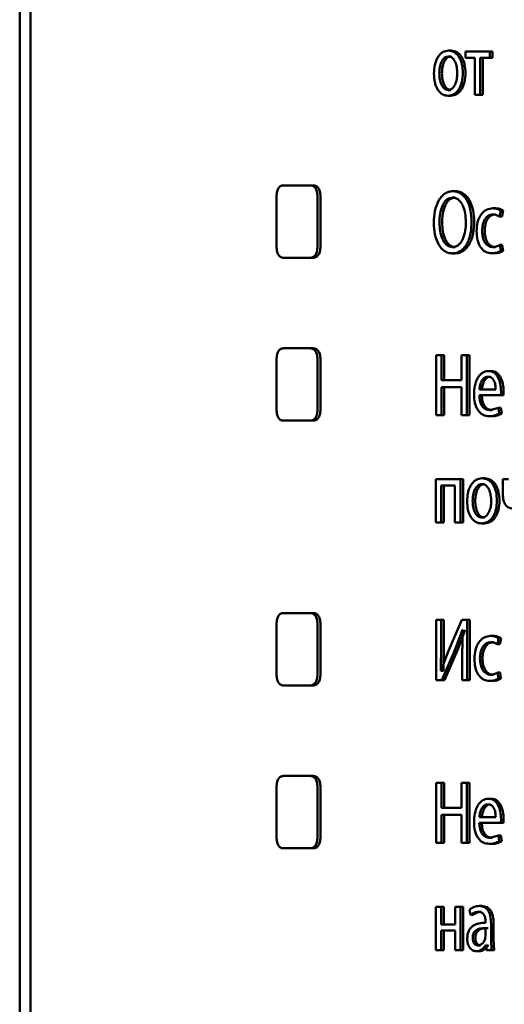
# Paper-space layout 'Лист1' of a CAD drawing. Units: millimetres. Extents: x -7300 to 7492, y -7767 to 3650.
# Drawn here: x -5757 to -5744, y 2212 to 2239 of the extents above; entities that cross this region are included whole.
import ezdxf

# ---------------------------------------------------------------- set-up
doc = ezdxf.new("R2010")
doc.units = ezdxf.units.MM

psp = doc.layouts.new('Лист1')

# ---------------------------------------------------------------- linework, layer by layer
at = {"color": 7, "linetype": 'Continuous', "lineweight": 50}
for p, q in [((-5757.223, 3418.919), (-5757.223, 1608.919)), ((-5756.923, 2186.791), (-5756.923, 2354.614)), ((-5745.307, 2238.147), (-5745.38, 2238.147)), ((-5744.914, 2238.12), (-5744.914, 2237.947)), ((-5744.238, 2238.12), (-5744.914, 2238.12)), ((-5744.238, 2237.947), (-5744.238, 2238.12)), ((-5744.168, 2238.12), (-5744.238, 2238.12)), ((-5744.168, 2237.947), (-5744.168, 2238.12)), ((-5745.311, 2237.984), (-5745.384, 2237.984)), ((-5744.653, 2237.947), (-5744.914, 2237.947)), ((-5744.653, 2237.947), (-5744.653, 2236.925)), ((-5744.502, 2236.925), (-5744.502, 2237.947)), ((-5744.238, 2237.947), (-5744.502, 2237.947)), ((-5744.431, 2236.925), (-5744.431, 2237.947)), ((-5744.168, 2237.947), (-5744.238, 2237.947)), ((-5745.314, 2237.06), (-5745.387, 2237.06)), ((-5745.321, 2236.898), (-5745.394, 2236.898)), ((-5744.502, 2236.925), (-5744.653, 2236.925)), ((-5744.431, 2236.925), (-5744.502, 2236.925)), ((-5749.202, 2234.425), (-5749.936, 2234.425)), ((-5749.12, 2234.425), (-5749.202, 2234.425)), ((-5745.187, 2234.264), (-5745.26, 2234.264)), ((-5750.131, 2234.072), (-5750.131, 2232.778)), ((-5748.996, 2232.778), (-5748.996, 2234.072)), ((-5748.915, 2232.778), (-5748.915, 2234.072)), ((-5745.194, 2234.089), (-5745.267, 2234.089)), ((-5744.082, 2233.792), (-5744.152, 2233.792)), ((-5743.972, 2233.563), (-5743.937, 2233.731)), ((-5743.867, 2233.731), (-5743.937, 2233.731)), ((-5743.902, 2233.563), (-5743.867, 2233.731)), ((-5744.082, 2233.62), (-5744.152, 2233.62)), ((-5743.902, 2233.563), (-5743.972, 2233.563)), ((-5745.196, 2232.721), (-5745.269, 2232.721)), ((-5744.087, 2232.721), (-5744.158, 2232.721)), ((-5743.94, 2232.617), (-5743.967, 2232.78)), ((-5743.897, 2232.78), (-5743.967, 2232.78)), ((-5743.871, 2232.617), (-5743.94, 2232.617)), ((-5743.871, 2232.617), (-5743.897, 2232.78)), ((-5749.202, 2232.425), (-5749.936, 2232.425)), ((-5749.12, 2232.425), (-5749.202, 2232.425)), ((-5745.204, 2232.546), (-5745.277, 2232.546)), ((-5744.115, 2232.548), (-5744.186, 2232.548)), ((-5749.202, 2229.925), (-5749.936, 2229.925)), ((-5749.12, 2229.925), (-5749.202, 2229.925)), ((-5745.72, 2229.737), (-5745.72, 2228.073)), ((-5745.574, 2229.737), (-5745.72, 2229.737)), ((-5745.574, 2229.04), (-5745.574, 2229.737)), ((-5745.501, 2229.737), (-5745.574, 2229.737)), ((-5745.501, 2229.04), (-5745.501, 2229.737)), ((-5745.022, 2229.737), (-5745.022, 2229.04)), ((-5744.871, 2229.737), (-5745.022, 2229.737)), ((-5744.871, 2228.073), (-5744.871, 2229.737)), ((-5744.799, 2229.737), (-5744.871, 2229.737)), ((-5744.799, 2228.073), (-5744.799, 2229.737)), ((-5750.131, 2229.572), (-5750.131, 2228.278)), ((-5748.996, 2228.278), (-5748.996, 2229.572)), ((-5748.915, 2228.278), (-5748.915, 2229.572)), ((-5745.022, 2229.04), (-5745.574, 2229.04)), ((-5744.222, 2229.14), (-5744.293, 2229.14)), ((-5744.21, 2229.295), (-5744.28, 2229.295)), ((-5745.022, 2228.853), (-5745.574, 2228.853)), ((-5745.574, 2228.073), (-5745.574, 2228.853)), ((-5745.501, 2228.073), (-5745.501, 2228.853)), ((-5745.022, 2228.853), (-5745.022, 2228.073)), ((-5744.078, 2228.786), (-5744.528, 2228.786)), ((-5743.933, 2228.631), (-5744.53, 2228.631)), ((-5743.933, 2228.631), (-5743.928, 2228.732)), ((-5743.863, 2228.631), (-5743.933, 2228.631)), ((-5743.863, 2228.631), (-5743.858, 2228.732)), ((-5744.004, 2228.277), (-5744.24, 2228.216)), ((-5743.978, 2228.122), (-5744.004, 2228.277)), ((-5743.934, 2228.277), (-5744.004, 2228.277)), ((-5743.908, 2228.122), (-5743.934, 2228.277)), ((-5745.574, 2228.073), (-5745.72, 2228.073)), ((-5745.501, 2228.073), (-5745.574, 2228.073)), ((-5744.871, 2228.073), (-5745.022, 2228.073)), ((-5744.799, 2228.073), (-5744.871, 2228.073)), ((-5744.19, 2228.048), (-5744.261, 2228.048)), ((-5744.169, 2228.216), (-5744.24, 2228.216)), ((-5743.908, 2228.122), (-5743.978, 2228.122)), ((-5749.202, 2227.925), (-5749.936, 2227.925)), ((-5749.12, 2227.925), (-5749.202, 2227.925)), ((-5744.381, 2226.332), (-5744.452, 2226.332)), ((-5745.728, 2226.304), (-5745.728, 2225.109)), ((-5745.053, 2226.304), (-5745.728, 2226.304)), ((-5745.202, 2226.132), (-5745.583, 2226.132)), ((-5745.583, 2225.109), (-5745.583, 2226.132)), ((-5745.509, 2225.109), (-5745.509, 2226.132)), ((-5745.202, 2226.132), (-5745.202, 2225.109)), ((-5745.053, 2225.109), (-5745.053, 2226.304)), ((-5744.98, 2226.304), (-5745.053, 2226.304)), ((-5744.98, 2225.109), (-5744.98, 2226.304)), ((-5744.384, 2226.169), (-5744.455, 2226.169)), ((-5743.878, 2226.304), (-5743.878, 2225.887)), ((-5743.722, 2226.304), (-5743.878, 2226.304)), ((-5744.388, 2225.245), (-5744.459, 2225.245)), ((-5745.583, 2225.109), (-5745.728, 2225.109)), ((-5745.509, 2225.109), (-5745.583, 2225.109)), ((-5745.053, 2225.109), (-5745.202, 2225.109)), ((-5744.98, 2225.109), (-5745.053, 2225.109)), ((-5744.395, 2225.082), (-5744.466, 2225.082)), ((-5749.202, 2222.609), (-5749.936, 2222.609)), ((-5749.12, 2222.609), (-5749.202, 2222.609)), ((-5750.131, 2222.256), (-5750.131, 2220.962)), ((-5748.996, 2220.962), (-5748.996, 2222.256)), ((-5748.915, 2220.962), (-5748.915, 2222.256)), ((-5745.72, 2222.421), (-5745.72, 2220.757)), ((-5745.583, 2222.421), (-5745.72, 2222.421)), ((-5745.583, 2221.72), (-5745.583, 2222.421)), ((-5745.509, 2222.421), (-5745.583, 2222.421)), ((-5745.509, 2221.72), (-5745.509, 2222.421)), ((-5745.011, 2222.421), (-5745.382, 2221.565)), ((-5744.862, 2222.421), (-5745.011, 2222.421)), ((-5744.862, 2220.757), (-5744.862, 2222.421)), ((-5744.79, 2222.421), (-5744.862, 2222.421)), ((-5744.79, 2220.757), (-5744.79, 2222.421)), ((-5745.207, 2221.584), (-5744.994, 2222.145)), ((-5745.135, 2221.584), (-5744.922, 2222.145)), ((-5744.989, 2222.143), (-5745.003, 2221.466)), ((-5744.994, 2222.145), (-5744.989, 2222.143)), ((-5744.142, 2221.977), (-5744.212, 2221.977)), ((-5745.596, 2221.016), (-5745.583, 2221.72)), ((-5745.523, 2221.016), (-5745.509, 2221.72)), ((-5744.142, 2221.804), (-5744.212, 2221.804)), ((-5744.032, 2221.748), (-5743.997, 2221.915)), ((-5743.962, 2221.748), (-5744.032, 2221.748)), ((-5743.927, 2221.915), (-5743.997, 2221.915)), ((-5743.962, 2221.748), (-5743.927, 2221.915)), ((-5745.382, 2221.565), (-5745.593, 2221.014)), ((-5745.564, 2220.757), (-5745.207, 2221.584)), ((-5745.491, 2220.757), (-5745.135, 2221.584)), ((-5745.003, 2221.466), (-5745.003, 2220.757)), ((-5745.593, 2221.014), (-5745.596, 2221.016)), ((-5745.523, 2221.016), (-5745.596, 2221.016)), ((-5745.519, 2221.014), (-5745.523, 2221.016)), ((-5744.147, 2220.905), (-5744.217, 2220.905)), ((-5744.001, 2220.802), (-5744.027, 2220.964)), ((-5743.957, 2220.964), (-5744.027, 2220.964)), ((-5743.931, 2220.802), (-5743.957, 2220.964)), ((-5749.202, 2220.609), (-5749.936, 2220.609)), ((-5749.12, 2220.609), (-5749.202, 2220.609)), ((-5745.564, 2220.757), (-5745.72, 2220.757)), ((-5745.491, 2220.757), (-5745.564, 2220.757)), ((-5744.862, 2220.757), (-5745.003, 2220.757)), ((-5744.79, 2220.757), (-5744.862, 2220.757)), ((-5744.175, 2220.733), (-5744.245, 2220.733)), ((-5743.931, 2220.802), (-5744.001, 2220.802)), ((-5749.202, 2218.109), (-5749.936, 2218.109)), ((-5749.12, 2218.109), (-5749.202, 2218.109)), ((-5745.72, 2217.921), (-5745.72, 2216.257)), ((-5745.574, 2217.921), (-5745.72, 2217.921)), ((-5745.574, 2217.225), (-5745.574, 2217.921)), ((-5745.501, 2217.921), (-5745.574, 2217.921)), ((-5745.501, 2217.225), (-5745.501, 2217.921)), ((-5745.022, 2217.921), (-5745.022, 2217.225)), ((-5744.871, 2217.921), (-5745.022, 2217.921)), ((-5744.871, 2216.257), (-5744.871, 2217.921)), ((-5744.799, 2217.921), (-5744.871, 2217.921)), ((-5744.799, 2216.257), (-5744.799, 2217.921)), ((-5750.131, 2217.756), (-5750.131, 2216.462)), ((-5748.996, 2216.462), (-5748.996, 2217.756)), ((-5748.915, 2216.462), (-5748.915, 2217.756)), ((-5744.21, 2217.479), (-5744.28, 2217.479)), ((-5745.022, 2217.225), (-5745.574, 2217.225)), ((-5744.222, 2217.324), (-5744.293, 2217.324)), ((-5745.022, 2217.038), (-5745.574, 2217.038)), ((-5745.574, 2216.257), (-5745.574, 2217.038)), ((-5745.501, 2216.257), (-5745.501, 2217.038)), ((-5745.022, 2217.038), (-5745.022, 2216.257)), ((-5743.933, 2216.815), (-5744.53, 2216.815)), ((-5744.078, 2216.971), (-5744.528, 2216.971)), ((-5743.933, 2216.815), (-5743.928, 2216.916)), ((-5743.863, 2216.815), (-5743.933, 2216.815)), ((-5743.863, 2216.815), (-5743.858, 2216.916)), ((-5745.574, 2216.257), (-5745.72, 2216.257)), ((-5745.501, 2216.257), (-5745.574, 2216.257)), ((-5744.871, 2216.257), (-5745.022, 2216.257)), ((-5744.799, 2216.257), (-5744.871, 2216.257)), ((-5744.004, 2216.462), (-5744.24, 2216.4)), ((-5744.169, 2216.4), (-5744.24, 2216.4)), ((-5743.978, 2216.307), (-5744.004, 2216.462)), ((-5743.934, 2216.462), (-5744.004, 2216.462)), ((-5743.908, 2216.307), (-5743.978, 2216.307)), ((-5743.908, 2216.307), (-5743.934, 2216.462)), ((-5749.202, 2216.109), (-5749.936, 2216.109)), ((-5749.12, 2216.109), (-5749.202, 2216.109)), ((-5744.19, 2216.233), (-5744.261, 2216.233)), ((-5745.728, 2214.489), (-5745.728, 2213.294)), ((-5745.583, 2214.489), (-5745.728, 2214.489)), ((-5745.583, 2214.007), (-5745.583, 2214.489)), ((-5745.509, 2214.489), (-5745.583, 2214.489)), ((-5745.509, 2214.007), (-5745.509, 2214.489)), ((-5745.194, 2214.489), (-5745.194, 2214.007)), ((-5745.046, 2214.489), (-5745.194, 2214.489)), ((-5745.046, 2213.294), (-5745.046, 2214.489)), ((-5744.973, 2214.489), (-5745.046, 2214.489)), ((-5744.973, 2213.294), (-5744.973, 2214.489)), ((-5744.803, 2214.41), (-5744.769, 2214.267)), ((-5744.48, 2214.356), (-5744.551, 2214.356)), ((-5744.457, 2214.516), (-5744.528, 2214.516)), ((-5744.698, 2214.267), (-5744.769, 2214.267)), ((-5744.359, 2214.079), (-5744.359, 2214.054)), ((-5745.194, 2214.007), (-5745.583, 2214.007)), ((-5745.194, 2213.835), (-5745.583, 2213.835)), ((-5745.583, 2213.294), (-5745.583, 2213.835)), ((-5745.509, 2213.294), (-5745.509, 2213.835)), ((-5745.194, 2213.835), (-5745.194, 2213.294)), ((-5744.356, 2213.697), (-5744.356, 2213.904)), ((-5744.207, 2213.58), (-5744.207, 2214.027)), ((-5744.136, 2213.58), (-5744.136, 2214.027)), ((-5744.364, 2213.627), (-5744.356, 2213.697)), ((-5744.193, 2213.294), (-5744.207, 2213.58)), ((-5744.122, 2213.294), (-5744.136, 2213.58)), ((-5745.583, 2213.294), (-5745.728, 2213.294)), ((-5745.509, 2213.294), (-5745.583, 2213.294)), ((-5745.046, 2213.294), (-5745.194, 2213.294)), ((-5744.973, 2213.294), (-5745.046, 2213.294)), ((-5744.537, 2213.267), (-5744.608, 2213.267)), ((-5744.497, 2213.427), (-5744.568, 2213.427)), ((-5744.345, 2213.444), (-5744.35, 2213.444)), ((-5744.345, 2213.444), (-5744.333, 2213.294)), ((-5744.193, 2213.294), (-5744.333, 2213.294)), ((-5744.122, 2213.294), (-5744.193, 2213.294))]:
    psp.add_line(p, q, dxfattribs=at)
for points, knots in [([(-5745.38, 2238.147), (-5745.436, 2238.139), (-5745.52, 2238.127), (-5745.618, 2238.047), (-5745.68, 2237.966), (-5745.728, 2237.867), (-5745.773, 2237.717), (-5745.779, 2237.594), (-5745.783, 2237.512)], [0, 0, 0, 0, 0.249582, 0.375391, 0.500083, 0.623174, 0.750412, 1, 1, 1, 1]), ([(-5744.984, 2237.532), (-5744.988, 2237.611), (-5744.994, 2237.731), (-5745.039, 2237.876), (-5745.087, 2237.972), (-5745.148, 2238.051), (-5745.245, 2238.128), (-5745.326, 2238.139), (-5745.38, 2238.147)], [0, 0, 0, 0, 0.249575, 0.376853, 0.499913, 0.624718, 0.7504, 1, 1, 1, 1]), ([(-5744.912, 2237.532), (-5744.916, 2237.611), (-5744.922, 2237.731), (-5744.967, 2237.876), (-5745.015, 2237.972), (-5745.076, 2238.051), (-5745.172, 2238.128), (-5745.253, 2238.139), (-5745.307, 2238.147)], [0, 0, 0, 0, 0.2498293, 0.3772327, 0.5002931, 0.6250982, 0.750673, 1, 1, 1, 1]), ([(-5745.384, 2237.984), (-5745.403, 2237.982), (-5745.442, 2237.979), (-5745.495, 2237.95), (-5745.541, 2237.902), (-5745.589, 2237.816), (-5745.627, 2237.686), (-5745.632, 2237.575), (-5745.634, 2237.52)], [0, 0, 0, 0, 0.130393, 0.252015, 0.372791, 0.500799, 0.750167, 1, 1, 1, 1]), ([(-5745.311, 2237.984), (-5745.33, 2237.982), (-5745.368, 2237.979), (-5745.422, 2237.95), (-5745.467, 2237.902), (-5745.516, 2237.816), (-5745.553, 2237.686), (-5745.558, 2237.575), (-5745.561, 2237.52)], [0, 0, 0, 0, 0.130225, 0.251721, 0.372428, 0.500434, 0.749944, 1, 1, 1, 1]), ([(-5745.138, 2237.525), (-5745.14, 2237.579), (-5745.146, 2237.687), (-5745.184, 2237.816), (-5745.231, 2237.901), (-5745.276, 2237.949), (-5745.328, 2237.979), (-5745.365, 2237.982), (-5745.384, 2237.984)], [0, 0, 0, 0, 0.249796, 0.499269, 0.629478, 0.750858, 0.871596, 1, 1, 1, 1]), ([(-5745.783, 2237.512), (-5745.779, 2237.433), (-5745.773, 2237.314), (-5745.729, 2237.17), (-5745.682, 2237.074), (-5745.623, 2236.996), (-5745.529, 2236.918), (-5745.448, 2236.906), (-5745.394, 2236.898)], [0, 0, 0, 0, 0.249573, 0.376592, 0.499932, 0.624835, 0.750454, 1, 1, 1, 1]), ([(-5745.634, 2237.52), (-5745.632, 2237.465), (-5745.627, 2237.357), (-5745.588, 2237.229), (-5745.54, 2237.146), (-5745.495, 2237.098), (-5745.443, 2237.066), (-5745.406, 2237.062), (-5745.387, 2237.06)], [0, 0, 0, 0, 0.249834, 0.499279, 0.627195, 0.74963, 0.87328, 1, 1, 1, 1]), ([(-5745.561, 2237.52), (-5745.558, 2237.465), (-5745.553, 2237.357), (-5745.514, 2237.229), (-5745.466, 2237.146), (-5745.422, 2237.098), (-5745.37, 2237.066), (-5745.333, 2237.062), (-5745.314, 2237.06)], [0, 0, 0, 0, 0.250056, 0.499636, 0.627547, 0.749916, 0.873442, 1, 1, 1, 1]), ([(-5745.394, 2236.898), (-5745.338, 2236.906), (-5745.254, 2236.919), (-5745.154, 2236.998), (-5745.092, 2237.077), (-5745.043, 2237.171), (-5744.995, 2237.32), (-5744.988, 2237.446), (-5744.984, 2237.532)], [0, 0, 0, 0, 0.249606, 0.376011, 0.500127, 0.617546, 0.737058, 1, 1, 1, 1]), ([(-5745.387, 2237.06), (-5745.368, 2237.062), (-5745.331, 2237.066), (-5745.279, 2237.099), (-5745.233, 2237.148), (-5745.185, 2237.232), (-5745.145, 2237.36), (-5745.14, 2237.469), (-5745.138, 2237.525)], [0, 0, 0, 0, 0.1262464, 0.2503383, 0.372679, 0.5006855, 0.7465442, 1, 1, 1, 1]), ([(-5745.321, 2236.898), (-5745.265, 2236.906), (-5745.18, 2236.919), (-5745.081, 2236.999), (-5745.018, 2237.078), (-5744.97, 2237.173), (-5744.922, 2237.321), (-5744.916, 2237.446), (-5744.912, 2237.532)], [0, 0, 0, 0, 0.250287, 0.37707, 0.501683, 0.618643, 0.737788, 1, 1, 1, 1]), ([(-5749.936, 2234.425), (-5749.965, 2234.421), (-5750.007, 2234.417), (-5750.055, 2234.378), (-5750.083, 2234.338), (-5750.105, 2234.287), (-5750.127, 2234.2), (-5750.129, 2234.125), (-5750.131, 2234.072)], [0, 0, 0, 0, 0.274062, 0.390725, 0.500411, 0.60994, 0.726399, 1, 1, 1, 1]), ([(-5748.996, 2234.072), (-5748.998, 2234.125), (-5749.001, 2234.2), (-5749.024, 2234.287), (-5749.047, 2234.338), (-5749.077, 2234.378), (-5749.128, 2234.417), (-5749.171, 2234.421), (-5749.202, 2234.425)], [0, 0, 0, 0, 0.273465, 0.389956, 0.499589, 0.609171, 0.725802, 1, 1, 1, 1]), ([(-5748.915, 2234.072), (-5748.917, 2234.125), (-5748.92, 2234.2), (-5748.943, 2234.287), (-5748.966, 2234.338), (-5748.995, 2234.378), (-5749.046, 2234.417), (-5749.09, 2234.421), (-5749.12, 2234.425)], [0, 0, 0, 0, 0.273942, 0.390531, 0.500168, 0.609693, 0.726209, 1, 1, 1, 1]), ([(-5745.26, 2234.264), (-5745.298, 2234.261), (-5745.373, 2234.255), (-5745.48, 2234.202), (-5745.576, 2234.119), (-5745.682, 2233.966), (-5745.77, 2233.717), (-5745.781, 2233.499), (-5745.786, 2233.39)], [0, 0, 0, 0, 0.127742, 0.250683, 0.375371, 0.501144, 0.75029, 1, 1, 1, 1]), ([(-5744.741, 2233.422), (-5744.747, 2233.528), (-5744.757, 2233.738), (-5744.845, 2233.98), (-5744.951, 2234.127), (-5745.045, 2234.207), (-5745.15, 2234.256), (-5745.223, 2234.261), (-5745.26, 2234.264)], [0, 0, 0, 0, 0.249732, 0.498852, 0.624448, 0.74929, 0.87142, 1, 1, 1, 1]), ([(-5744.67, 2233.422), (-5744.675, 2233.528), (-5744.686, 2233.738), (-5744.773, 2233.98), (-5744.879, 2234.127), (-5744.973, 2234.207), (-5745.078, 2234.256), (-5745.15, 2234.261), (-5745.187, 2234.264)], [0, 0, 0, 0, 0.249976, 0.499229, 0.624825, 0.749569, 0.871584, 1, 1, 1, 1]), ([(-5745.267, 2234.089), (-5745.296, 2234.086), (-5745.352, 2234.081), (-5745.43, 2234.035), (-5745.497, 2233.962), (-5745.567, 2233.834), (-5745.621, 2233.64), (-5745.628, 2233.476), (-5745.631, 2233.395)], [0, 0, 0, 0, 0.128513, 0.250364, 0.372294, 0.500591, 0.750056, 1, 1, 1, 1]), ([(-5745.194, 2234.089), (-5745.223, 2234.086), (-5745.279, 2234.081), (-5745.357, 2234.035), (-5745.424, 2233.962), (-5745.494, 2233.834), (-5745.547, 2233.64), (-5745.554, 2233.476), (-5745.558, 2233.395)], [0, 0, 0, 0, 0.128345, 0.25007, 0.371933, 0.50023, 0.749837, 1, 1, 1, 1]), ([(-5744.9, 2233.412), (-5744.904, 2233.492), (-5744.912, 2233.652), (-5744.969, 2233.841), (-5745.04, 2233.965), (-5745.107, 2234.036), (-5745.184, 2234.081), (-5745.239, 2234.086), (-5745.267, 2234.089)], [0, 0, 0, 0, 0.249843, 0.499335, 0.628266, 0.749978, 0.872231, 1, 1, 1, 1]), ([(-5744.152, 2233.792), (-5744.213, 2233.785), (-5744.304, 2233.775), (-5744.412, 2233.7), (-5744.483, 2233.621), (-5744.539, 2233.522), (-5744.593, 2233.37), (-5744.601, 2233.243), (-5744.606, 2233.158)], [0, 0, 0, 0, 0.249892, 0.376535, 0.500428, 0.624368, 0.750725, 1, 1, 1, 1]), ([(-5743.937, 2233.731), (-5743.972, 2233.749), (-5744.041, 2233.785), (-5744.115, 2233.79), (-5744.152, 2233.792)], [0, 0, 0, 0, 0.499648, 1, 1, 1, 1]), ([(-5743.867, 2233.731), (-5743.902, 2233.749), (-5743.971, 2233.785), (-5744.045, 2233.79), (-5744.082, 2233.792)], [0, 0, 0, 0, 0.4996938, 1, 1, 1, 1]), ([(-5745.631, 2233.395), (-5745.627, 2233.315), (-5745.62, 2233.155), (-5745.564, 2232.968), (-5745.494, 2232.845), (-5745.428, 2232.774), (-5745.351, 2232.729), (-5745.297, 2232.723), (-5745.269, 2232.721)], [0, 0, 0, 0, 0.249848, 0.499316, 0.627491, 0.749617, 0.872458, 1, 1, 1, 1]), ([(-5745.558, 2233.395), (-5745.554, 2233.315), (-5745.546, 2233.155), (-5745.49, 2232.968), (-5745.42, 2232.845), (-5745.355, 2232.774), (-5745.278, 2232.729), (-5745.224, 2232.723), (-5745.196, 2232.721)], [0, 0, 0, 0, 0.2500693, 0.4996743, 0.6278465, 0.7499061, 0.8726218, 1, 1, 1, 1]), ([(-5745.277, 2232.546), (-5745.239, 2232.549), (-5745.163, 2232.555), (-5745.054, 2232.606), (-5744.956, 2232.688), (-5744.874, 2232.802), (-5744.811, 2232.941), (-5744.754, 2233.146), (-5744.746, 2233.312), (-5744.741, 2233.422)], [0, 0, 0, 0, 0.1279081, 0.250395, 0.3754638, 0.5005109, 0.6224968, 0.7505266, 1, 1, 1, 1]), ([(-5745.269, 2232.721), (-5745.24, 2232.723), (-5745.184, 2232.729), (-5745.106, 2232.775), (-5745.038, 2232.848), (-5744.966, 2232.975), (-5744.91, 2233.168), (-5744.903, 2233.331), (-5744.9, 2233.412)], [0, 0, 0, 0, 0.127931, 0.250362, 0.372397, 0.500619, 0.750078, 1, 1, 1, 1]), ([(-5745.204, 2232.546), (-5745.166, 2232.549), (-5745.091, 2232.555), (-5744.982, 2232.606), (-5744.884, 2232.688), (-5744.802, 2232.802), (-5744.739, 2232.941), (-5744.682, 2233.146), (-5744.675, 2233.312), (-5744.67, 2233.422)], [0, 0, 0, 0, 0.127763, 0.250117, 0.37512, 0.500134, 0.622183, 0.750282, 1, 1, 1, 1]), ([(-5744.452, 2233.168), (-5744.449, 2233.226), (-5744.444, 2233.314), (-5744.411, 2233.421), (-5744.375, 2233.492), (-5744.329, 2233.55), (-5744.256, 2233.607), (-5744.194, 2233.615), (-5744.152, 2233.62)], [0, 0, 0, 0, 0.249596, 0.377309, 0.499923, 0.624735, 0.750363, 1, 1, 1, 1]), ([(-5744.381, 2233.168), (-5744.378, 2233.226), (-5744.373, 2233.314), (-5744.34, 2233.421), (-5744.304, 2233.492), (-5744.259, 2233.55), (-5744.186, 2233.607), (-5744.123, 2233.615), (-5744.082, 2233.62)], [0, 0, 0, 0, 0.24985, 0.37769, 0.500305, 0.625118, 0.750638, 1, 1, 1, 1]), ([(-5744.152, 2233.62), (-5744.119, 2233.618), (-5744.056, 2233.615), (-5743.999, 2233.579), (-5743.972, 2233.563)], [0, 0, 0, 0, 0.536003, 1, 1, 1, 1]), ([(-5745.786, 2233.39), (-5745.781, 2233.284), (-5745.771, 2233.073), (-5745.685, 2232.832), (-5745.583, 2232.685), (-5745.49, 2232.604), (-5745.387, 2232.554), (-5745.314, 2232.549), (-5745.277, 2232.546)], [0, 0, 0, 0, 0.249714, 0.498854, 0.624559, 0.749308, 0.871917, 1, 1, 1, 1]), ([(-5744.606, 2233.158), (-5744.602, 2233.077), (-5744.595, 2232.956), (-5744.547, 2232.81), (-5744.496, 2232.715), (-5744.431, 2232.638), (-5744.329, 2232.565), (-5744.243, 2232.555), (-5744.186, 2232.548)], [0, 0, 0, 0, 0.249452, 0.37647, 0.499723, 0.623663, 0.750197, 1, 1, 1, 1]), ([(-5744.158, 2232.721), (-5744.198, 2232.726), (-5744.26, 2232.735), (-5744.331, 2232.791), (-5744.377, 2232.848), (-5744.411, 2232.918), (-5744.444, 2233.023), (-5744.449, 2233.109), (-5744.452, 2233.168)], [0, 0, 0, 0, 0.249575, 0.375229, 0.500084, 0.624521, 0.745914, 1, 1, 1, 1]), ([(-5744.087, 2232.721), (-5744.128, 2232.726), (-5744.189, 2232.735), (-5744.26, 2232.791), (-5744.305, 2232.848), (-5744.34, 2232.916), (-5744.373, 2233.021), (-5744.378, 2233.109), (-5744.381, 2233.168)], [0, 0, 0, 0, 0.249295, 0.374888, 0.499693, 0.619637, 0.742843, 1, 1, 1, 1]), ([(-5750.131, 2232.778), (-5750.129, 2232.725), (-5750.127, 2232.65), (-5750.105, 2232.562), (-5750.083, 2232.511), (-5750.055, 2232.472), (-5750.007, 2232.432), (-5749.965, 2232.428), (-5749.936, 2232.425)], [0, 0, 0, 0, 0.273483, 0.389974, 0.499592, 0.609189, 0.72582, 1, 1, 1, 1]), ([(-5749.202, 2232.425), (-5749.171, 2232.428), (-5749.128, 2232.432), (-5749.077, 2232.472), (-5749.047, 2232.511), (-5749.024, 2232.562), (-5749.001, 2232.65), (-5748.998, 2232.725), (-5748.996, 2232.778)], [0, 0, 0, 0, 0.274062, 0.390725, 0.500411, 0.60994, 0.726399, 1, 1, 1, 1]), ([(-5749.12, 2232.425), (-5749.09, 2232.428), (-5749.046, 2232.432), (-5748.995, 2232.472), (-5748.966, 2232.511), (-5748.943, 2232.562), (-5748.92, 2232.65), (-5748.917, 2232.725), (-5748.915, 2232.778)], [0, 0, 0, 0, 0.273951, 0.39054, 0.500168, 0.609703, 0.726219, 1, 1, 1, 1]), ([(-5744.186, 2232.548), (-5744.144, 2232.55), (-5744.059, 2232.555), (-5743.98, 2232.596), (-5743.94, 2232.617)], [0, 0, 0, 0, 0.500483, 1, 1, 1, 1]), ([(-5743.967, 2232.78), (-5743.998, 2232.762), (-5744.059, 2232.728), (-5744.125, 2232.723), (-5744.158, 2232.721)], [0, 0, 0, 0, 0.500042, 1, 1, 1, 1]), ([(-5744.115, 2232.548), (-5744.073, 2232.55), (-5743.989, 2232.555), (-5743.91, 2232.596), (-5743.871, 2232.617)], [0, 0, 0, 0, 0.5004371, 1, 1, 1, 1]), ([(-5749.936, 2229.925), (-5749.965, 2229.921), (-5750.007, 2229.917), (-5750.055, 2229.878), (-5750.083, 2229.838), (-5750.105, 2229.787), (-5750.127, 2229.7), (-5750.129, 2229.625), (-5750.131, 2229.572)], [0, 0, 0, 0, 0.274062, 0.390725, 0.500411, 0.60994, 0.726399, 1, 1, 1, 1]), ([(-5748.996, 2229.572), (-5748.998, 2229.625), (-5749.001, 2229.7), (-5749.024, 2229.787), (-5749.047, 2229.838), (-5749.077, 2229.878), (-5749.128, 2229.917), (-5749.171, 2229.921), (-5749.202, 2229.925)], [0, 0, 0, 0, 0.273465, 0.389956, 0.499589, 0.609171, 0.725802, 1, 1, 1, 1]), ([(-5748.915, 2229.572), (-5748.917, 2229.625), (-5748.92, 2229.7), (-5748.943, 2229.787), (-5748.966, 2229.838), (-5748.995, 2229.878), (-5749.046, 2229.917), (-5749.09, 2229.921), (-5749.12, 2229.925)], [0, 0, 0, 0, 0.273942, 0.390531, 0.500168, 0.609693, 0.726209, 1, 1, 1, 1]), ([(-5744.28, 2229.295), (-5744.309, 2229.293), (-5744.366, 2229.288), (-5744.447, 2229.25), (-5744.519, 2229.187), (-5744.598, 2229.073), (-5744.663, 2228.89), (-5744.672, 2228.73), (-5744.676, 2228.651)], [0, 0, 0, 0, 0.1285039, 0.2506369, 0.3747846, 0.501049, 0.7502691, 1, 1, 1, 1]), ([(-5744.293, 2229.14), (-5744.309, 2229.138), (-5744.341, 2229.136), (-5744.385, 2229.114), (-5744.426, 2229.079), (-5744.47, 2229.016), (-5744.511, 2228.918), (-5744.522, 2228.83), (-5744.528, 2228.786)], [0, 0, 0, 0, 0.129124, 0.251453, 0.373223, 0.500749, 0.750256, 1, 1, 1, 1]), ([(-5744.222, 2229.14), (-5744.238, 2229.138), (-5744.27, 2229.136), (-5744.315, 2229.114), (-5744.355, 2229.079), (-5744.399, 2229.016), (-5744.439, 2228.918), (-5744.451, 2228.83), (-5744.457, 2228.786)], [0, 0, 0, 0, 0.128974, 0.251186, 0.372885, 0.500399, 0.750026, 1, 1, 1, 1]), ([(-5744.078, 2228.786), (-5744.08, 2228.83), (-5744.083, 2228.917), (-5744.117, 2229.019), (-5744.159, 2229.082), (-5744.198, 2229.116), (-5744.243, 2229.136), (-5744.276, 2229.138), (-5744.293, 2229.14)], [0, 0, 0, 0, 0.249823, 0.499017, 0.620317, 0.739401, 0.863755, 1, 1, 1, 1]), ([(-5743.928, 2228.732), (-5743.932, 2228.802), (-5743.94, 2228.942), (-5743.996, 2229.104), (-5744.065, 2229.203), (-5744.129, 2229.257), (-5744.202, 2229.289), (-5744.253, 2229.293), (-5744.28, 2229.295)], [0, 0, 0, 0, 0.249754, 0.498954, 0.620959, 0.740467, 0.864666, 1, 1, 1, 1]), ([(-5743.858, 2228.732), (-5743.862, 2228.802), (-5743.87, 2228.942), (-5743.926, 2229.104), (-5743.995, 2229.203), (-5744.058, 2229.257), (-5744.131, 2229.289), (-5744.183, 2229.293), (-5744.21, 2229.295)], [0, 0, 0, 0, 0.249995, 0.499335, 0.621336, 0.740772, 0.86484, 1, 1, 1, 1]), ([(-5744.676, 2228.651), (-5744.672, 2228.571), (-5744.665, 2228.451), (-5744.619, 2228.306), (-5744.568, 2228.21), (-5744.504, 2228.135), (-5744.402, 2228.064), (-5744.317, 2228.054), (-5744.261, 2228.048)], [0, 0, 0, 0, 0.249493, 0.376916, 0.499719, 0.623296, 0.750144, 1, 1, 1, 1]), ([(-5744.24, 2228.216), (-5744.279, 2228.22), (-5744.338, 2228.226), (-5744.409, 2228.274), (-5744.454, 2228.325), (-5744.488, 2228.387), (-5744.522, 2228.487), (-5744.527, 2228.572), (-5744.53, 2228.631)], [0, 0, 0, 0, 0.2499203, 0.3773973, 0.5003357, 0.6149371, 0.7333545, 1, 1, 1, 1]), ([(-5744.169, 2228.216), (-5744.208, 2228.22), (-5744.268, 2228.226), (-5744.338, 2228.274), (-5744.383, 2228.325), (-5744.417, 2228.387), (-5744.45, 2228.487), (-5744.455, 2228.572), (-5744.459, 2228.631)], [0, 0, 0, 0, 0.249654, 0.377076, 0.49995, 0.614626, 0.732792, 1, 1, 1, 1]), ([(-5750.131, 2228.278), (-5750.129, 2228.225), (-5750.127, 2228.15), (-5750.105, 2228.062), (-5750.083, 2228.011), (-5750.055, 2227.972), (-5750.007, 2227.932), (-5749.965, 2227.928), (-5749.936, 2227.925)], [0, 0, 0, 0, 0.273483, 0.389974, 0.499592, 0.609189, 0.72582, 1, 1, 1, 1]), ([(-5749.202, 2227.925), (-5749.171, 2227.928), (-5749.128, 2227.932), (-5749.077, 2227.972), (-5749.047, 2228.011), (-5749.024, 2228.062), (-5749.001, 2228.15), (-5748.998, 2228.225), (-5748.996, 2228.278)], [0, 0, 0, 0, 0.274062, 0.390725, 0.500411, 0.60994, 0.726399, 1, 1, 1, 1]), ([(-5749.12, 2227.925), (-5749.09, 2227.928), (-5749.046, 2227.932), (-5748.995, 2227.972), (-5748.966, 2228.011), (-5748.943, 2228.062), (-5748.92, 2228.15), (-5748.917, 2228.225), (-5748.915, 2228.278)], [0, 0, 0, 0, 0.273951, 0.39054, 0.500168, 0.609703, 0.726219, 1, 1, 1, 1]), ([(-5744.261, 2228.048), (-5744.209, 2228.05), (-5744.112, 2228.055), (-5744.021, 2228.1), (-5743.978, 2228.122)], [0, 0, 0, 0, 0.53253, 1, 1, 1, 1]), ([(-5744.19, 2228.048), (-5744.139, 2228.05), (-5744.042, 2228.055), (-5743.95, 2228.1), (-5743.908, 2228.122)], [0, 0, 0, 0, 0.5324868, 1, 1, 1, 1]), ([(-5744.452, 2226.332), (-5744.509, 2226.323), (-5744.596, 2226.311), (-5744.696, 2226.232), (-5744.76, 2226.151), (-5744.81, 2226.051), (-5744.857, 2225.902), (-5744.863, 2225.778), (-5744.867, 2225.697)], [0, 0, 0, 0, 0.24958, 0.375383, 0.50008, 0.623155, 0.750409, 1, 1, 1, 1]), ([(-5744.043, 2225.717), (-5744.047, 2225.796), (-5744.054, 2225.915), (-5744.1, 2226.06), (-5744.149, 2226.157), (-5744.212, 2226.236), (-5744.312, 2226.313), (-5744.396, 2226.324), (-5744.452, 2226.332)], [0, 0, 0, 0, 0.249577, 0.376873, 0.499913, 0.624704, 0.750397, 1, 1, 1, 1]), ([(-5743.973, 2225.717), (-5743.977, 2225.796), (-5743.984, 2225.915), (-5744.03, 2226.06), (-5744.079, 2226.157), (-5744.142, 2226.236), (-5744.241, 2226.313), (-5744.325, 2226.324), (-5744.381, 2226.332)], [0, 0, 0, 0, 0.249831, 0.377252, 0.500293, 0.625085, 0.75067, 1, 1, 1, 1]), ([(-5744.455, 2226.169), (-5744.476, 2226.167), (-5744.515, 2226.164), (-5744.57, 2226.134), (-5744.617, 2226.086), (-5744.667, 2226.001), (-5744.706, 2225.87), (-5744.711, 2225.76), (-5744.714, 2225.704)], [0, 0, 0, 0, 0.130376, 0.251991, 0.37277, 0.500798, 0.750167, 1, 1, 1, 1]), ([(-5744.384, 2226.169), (-5744.405, 2226.167), (-5744.444, 2226.164), (-5744.499, 2226.134), (-5744.546, 2226.086), (-5744.596, 2226.001), (-5744.635, 2225.87), (-5744.64, 2225.76), (-5744.642, 2225.704)], [0, 0, 0, 0, 0.130209, 0.251696, 0.372408, 0.500434, 0.749944, 1, 1, 1, 1]), ([(-5744.201, 2225.709), (-5744.204, 2225.763), (-5744.21, 2225.872), (-5744.249, 2226), (-5744.297, 2226.085), (-5744.344, 2226.134), (-5744.397, 2226.164), (-5744.436, 2226.167), (-5744.455, 2226.169)], [0, 0, 0, 0, 0.249795, 0.499267, 0.629395, 0.750757, 0.871528, 1, 1, 1, 1]), ([(-5743.878, 2225.887), (-5743.875, 2225.83), (-5743.871, 2225.748), (-5743.839, 2225.652), (-5743.806, 2225.596), (-5743.765, 2225.551), (-5743.695, 2225.506), (-5743.636, 2225.501), (-5743.595, 2225.497)], [0, 0, 0, 0, 0.268821, 0.386396, 0.499503, 0.612831, 0.730789, 1, 1, 1, 1]), ([(-5744.867, 2225.697), (-5744.863, 2225.618), (-5744.857, 2225.499), (-5744.811, 2225.355), (-5744.763, 2225.259), (-5744.702, 2225.18), (-5744.605, 2225.102), (-5744.521, 2225.09), (-5744.466, 2225.082)], [0, 0, 0, 0, 0.2495758, 0.3766073, 0.499934, 0.6248409, 0.7504554, 1, 1, 1, 1]), ([(-5744.714, 2225.704), (-5744.711, 2225.65), (-5744.706, 2225.541), (-5744.666, 2225.414), (-5744.616, 2225.331), (-5744.57, 2225.282), (-5744.517, 2225.251), (-5744.478, 2225.247), (-5744.459, 2225.245)], [0, 0, 0, 0, 0.249834, 0.499279, 0.627195, 0.74963, 0.87328, 1, 1, 1, 1]), ([(-5744.642, 2225.704), (-5744.64, 2225.65), (-5744.635, 2225.541), (-5744.594, 2225.414), (-5744.545, 2225.331), (-5744.499, 2225.282), (-5744.445, 2225.251), (-5744.407, 2225.247), (-5744.388, 2225.245)], [0, 0, 0, 0, 0.250056, 0.499636, 0.627547, 0.749916, 0.873442, 1, 1, 1, 1]), ([(-5744.466, 2225.082), (-5744.408, 2225.091), (-5744.321, 2225.104), (-5744.219, 2225.183), (-5744.154, 2225.261), (-5744.104, 2225.356), (-5744.054, 2225.505), (-5744.047, 2225.63), (-5744.043, 2225.717)], [0, 0, 0, 0, 0.249607, 0.376013, 0.500126, 0.617509, 0.73701, 1, 1, 1, 1]), ([(-5744.459, 2225.245), (-5744.439, 2225.247), (-5744.401, 2225.251), (-5744.347, 2225.284), (-5744.3, 2225.333), (-5744.25, 2225.416), (-5744.209, 2225.544), (-5744.204, 2225.654), (-5744.201, 2225.709)], [0, 0, 0, 0, 0.126286, 0.250341, 0.372696, 0.500688, 0.746531, 1, 1, 1, 1]), ([(-5744.395, 2225.082), (-5744.337, 2225.091), (-5744.25, 2225.104), (-5744.147, 2225.183), (-5744.083, 2225.262), (-5744.033, 2225.357), (-5743.984, 2225.506), (-5743.977, 2225.631), (-5743.973, 2225.717)], [0, 0, 0, 0, 0.2502888, 0.377072, 0.5016834, 0.6186063, 0.7377409, 1, 1, 1, 1]), ([(-5749.936, 2222.609), (-5749.965, 2222.606), (-5750.007, 2222.602), (-5750.055, 2222.562), (-5750.083, 2222.523), (-5750.105, 2222.472), (-5750.127, 2222.384), (-5750.129, 2222.309), (-5750.131, 2222.256)], [0, 0, 0, 0, 0.274053, 0.390716, 0.50041, 0.609931, 0.72639, 1, 1, 1, 1]), ([(-5748.996, 2222.256), (-5748.998, 2222.309), (-5749.001, 2222.384), (-5749.024, 2222.472), (-5749.047, 2222.523), (-5749.077, 2222.562), (-5749.128, 2222.602), (-5749.171, 2222.606), (-5749.202, 2222.609)], [0, 0, 0, 0, 0.273474, 0.389965, 0.49959, 0.60918, 0.725811, 1, 1, 1, 1]), ([(-5748.915, 2222.256), (-5748.917, 2222.309), (-5748.92, 2222.384), (-5748.943, 2222.472), (-5748.966, 2222.523), (-5748.995, 2222.562), (-5749.046, 2222.602), (-5749.09, 2222.606), (-5749.12, 2222.609)], [0, 0, 0, 0, 0.273951, 0.39054, 0.500169, 0.609702, 0.726218, 1, 1, 1, 1]), ([(-5744.212, 2221.977), (-5744.272, 2221.97), (-5744.363, 2221.959), (-5744.471, 2221.884), (-5744.542, 2221.806), (-5744.598, 2221.707), (-5744.652, 2221.555), (-5744.66, 2221.427), (-5744.665, 2221.342)], [0, 0, 0, 0, 0.249891, 0.37653, 0.500427, 0.624367, 0.750725, 1, 1, 1, 1]), ([(-5743.997, 2221.915), (-5744.032, 2221.933), (-5744.101, 2221.97), (-5744.175, 2221.975), (-5744.212, 2221.977)], [0, 0, 0, 0, 0.499639, 1, 1, 1, 1]), ([(-5743.927, 2221.915), (-5743.962, 2221.933), (-5744.031, 2221.97), (-5744.105, 2221.975), (-5744.142, 2221.977)], [0, 0, 0, 0, 0.499685, 1, 1, 1, 1]), ([(-5744.511, 2221.352), (-5744.508, 2221.41), (-5744.503, 2221.498), (-5744.47, 2221.605), (-5744.434, 2221.677), (-5744.389, 2221.735), (-5744.316, 2221.791), (-5744.253, 2221.799), (-5744.212, 2221.804)], [0, 0, 0, 0, 0.249596, 0.377309, 0.499923, 0.624735, 0.750363, 1, 1, 1, 1]), ([(-5744.44, 2221.352), (-5744.437, 2221.41), (-5744.432, 2221.498), (-5744.399, 2221.605), (-5744.364, 2221.677), (-5744.318, 2221.735), (-5744.245, 2221.791), (-5744.183, 2221.799), (-5744.142, 2221.804)], [0, 0, 0, 0, 0.24985, 0.3776903, 0.5003054, 0.6251183, 0.7506383, 1, 1, 1, 1]), ([(-5744.212, 2221.804), (-5744.179, 2221.803), (-5744.116, 2221.8), (-5744.059, 2221.764), (-5744.032, 2221.748)], [0, 0, 0, 0, 0.536264, 1, 1, 1, 1]), ([(-5744.665, 2221.342), (-5744.661, 2221.262), (-5744.654, 2221.141), (-5744.606, 2220.995), (-5744.555, 2220.899), (-5744.49, 2220.823), (-5744.388, 2220.75), (-5744.302, 2220.739), (-5744.245, 2220.733)], [0, 0, 0, 0, 0.2494525, 0.3764718, 0.4997239, 0.6236668, 0.7501977, 1, 1, 1, 1]), ([(-5744.217, 2220.905), (-5744.258, 2220.911), (-5744.319, 2220.919), (-5744.39, 2220.976), (-5744.436, 2221.033), (-5744.47, 2221.102), (-5744.503, 2221.208), (-5744.508, 2221.294), (-5744.511, 2221.352)], [0, 0, 0, 0, 0.249574, 0.375227, 0.500083, 0.624519, 0.745909, 1, 1, 1, 1]), ([(-5744.147, 2220.905), (-5744.187, 2220.911), (-5744.249, 2220.919), (-5744.32, 2220.976), (-5744.364, 2221.032), (-5744.399, 2221.101), (-5744.432, 2221.206), (-5744.437, 2221.293), (-5744.44, 2221.352)], [0, 0, 0, 0, 0.249295, 0.374886, 0.499692, 0.619628, 0.742834, 1, 1, 1, 1]), ([(-5750.131, 2220.962), (-5750.129, 2220.91), (-5750.127, 2220.835), (-5750.105, 2220.747), (-5750.083, 2220.696), (-5750.055, 2220.656), (-5750.007, 2220.617), (-5749.965, 2220.612), (-5749.936, 2220.609)], [0, 0, 0, 0, 0.2734828, 0.3899744, 0.4995915, 0.6091891, 0.7258196, 1, 1, 1, 1]), ([(-5749.202, 2220.609), (-5749.171, 2220.612), (-5749.128, 2220.617), (-5749.077, 2220.656), (-5749.047, 2220.696), (-5749.024, 2220.747), (-5749.001, 2220.834), (-5748.998, 2220.909), (-5748.996, 2220.962)], [0, 0, 0, 0, 0.274062, 0.390725, 0.500411, 0.60994, 0.726399, 1, 1, 1, 1]), ([(-5749.12, 2220.609), (-5749.09, 2220.612), (-5749.046, 2220.617), (-5748.995, 2220.656), (-5748.966, 2220.696), (-5748.943, 2220.747), (-5748.92, 2220.835), (-5748.917, 2220.91), (-5748.915, 2220.962)], [0, 0, 0, 0, 0.273951, 0.39054, 0.500168, 0.609703, 0.726219, 1, 1, 1, 1]), ([(-5744.027, 2220.964), (-5744.058, 2220.947), (-5744.119, 2220.912), (-5744.184, 2220.907), (-5744.217, 2220.905)], [0, 0, 0, 0, 0.500038, 1, 1, 1, 1]), ([(-5744.245, 2220.733), (-5744.203, 2220.735), (-5744.119, 2220.739), (-5744.04, 2220.781), (-5744.001, 2220.802)], [0, 0, 0, 0, 0.50049, 1, 1, 1, 1]), ([(-5744.175, 2220.733), (-5744.133, 2220.735), (-5744.049, 2220.739), (-5743.97, 2220.781), (-5743.931, 2220.802)], [0, 0, 0, 0, 0.500444, 1, 1, 1, 1]), ([(-5749.936, 2218.109), (-5749.965, 2218.106), (-5750.007, 2218.102), (-5750.055, 2218.062), (-5750.083, 2218.023), (-5750.105, 2217.972), (-5750.127, 2217.884), (-5750.129, 2217.809), (-5750.131, 2217.756)], [0, 0, 0, 0, 0.274053, 0.390716, 0.50041, 0.609931, 0.72639, 1, 1, 1, 1]), ([(-5748.996, 2217.756), (-5748.998, 2217.809), (-5749.001, 2217.884), (-5749.024, 2217.972), (-5749.047, 2218.023), (-5749.077, 2218.062), (-5749.128, 2218.102), (-5749.171, 2218.106), (-5749.202, 2218.109)], [0, 0, 0, 0, 0.273474, 0.389965, 0.49959, 0.60918, 0.725811, 1, 1, 1, 1]), ([(-5748.915, 2217.756), (-5748.917, 2217.809), (-5748.92, 2217.884), (-5748.943, 2217.972), (-5748.966, 2218.023), (-5748.995, 2218.062), (-5749.046, 2218.102), (-5749.09, 2218.106), (-5749.12, 2218.109)], [0, 0, 0, 0, 0.273951, 0.39054, 0.500169, 0.609702, 0.726218, 1, 1, 1, 1]), ([(-5744.28, 2217.479), (-5744.309, 2217.477), (-5744.366, 2217.473), (-5744.447, 2217.434), (-5744.519, 2217.372), (-5744.598, 2217.258), (-5744.663, 2217.075), (-5744.672, 2216.915), (-5744.676, 2216.835)], [0, 0, 0, 0, 0.128503, 0.250637, 0.374786, 0.50105, 0.75027, 1, 1, 1, 1]), ([(-5743.928, 2216.916), (-5743.932, 2216.987), (-5743.94, 2217.127), (-5743.996, 2217.288), (-5744.065, 2217.388), (-5744.129, 2217.441), (-5744.202, 2217.474), (-5744.253, 2217.477), (-5744.28, 2217.479)], [0, 0, 0, 0, 0.249754, 0.498954, 0.62095, 0.740454, 0.864657, 1, 1, 1, 1]), ([(-5743.858, 2216.916), (-5743.862, 2216.987), (-5743.87, 2217.127), (-5743.926, 2217.288), (-5743.995, 2217.388), (-5744.058, 2217.441), (-5744.131, 2217.474), (-5744.183, 2217.477), (-5744.21, 2217.479)], [0, 0, 0, 0, 0.2499955, 0.4993354, 0.6213266, 0.7407597, 0.8648315, 1, 1, 1, 1]), ([(-5744.293, 2217.324), (-5744.309, 2217.323), (-5744.341, 2217.32), (-5744.385, 2217.299), (-5744.426, 2217.264), (-5744.47, 2217.201), (-5744.511, 2217.102), (-5744.522, 2217.014), (-5744.528, 2216.971)], [0, 0, 0, 0, 0.129139, 0.251474, 0.373238, 0.500749, 0.750255, 1, 1, 1, 1]), ([(-5744.222, 2217.324), (-5744.238, 2217.323), (-5744.27, 2217.32), (-5744.315, 2217.299), (-5744.355, 2217.264), (-5744.399, 2217.201), (-5744.439, 2217.102), (-5744.451, 2217.014), (-5744.457, 2216.971)], [0, 0, 0, 0, 0.128989, 0.251206, 0.372901, 0.500399, 0.750026, 1, 1, 1, 1]), ([(-5744.078, 2216.971), (-5744.08, 2217.014), (-5744.083, 2217.102), (-5744.117, 2217.204), (-5744.159, 2217.266), (-5744.198, 2217.3), (-5744.243, 2217.321), (-5744.276, 2217.323), (-5744.293, 2217.324)], [0, 0, 0, 0, 0.249823, 0.499017, 0.620317, 0.739401, 0.863755, 1, 1, 1, 1]), ([(-5744.676, 2216.835), (-5744.672, 2216.756), (-5744.665, 2216.635), (-5744.619, 2216.49), (-5744.568, 2216.395), (-5744.504, 2216.32), (-5744.402, 2216.248), (-5744.317, 2216.239), (-5744.261, 2216.233)], [0, 0, 0, 0, 0.249493, 0.376917, 0.49972, 0.623301, 0.750145, 1, 1, 1, 1]), ([(-5744.24, 2216.4), (-5744.279, 2216.404), (-5744.338, 2216.411), (-5744.409, 2216.459), (-5744.454, 2216.509), (-5744.488, 2216.571), (-5744.522, 2216.671), (-5744.527, 2216.756), (-5744.53, 2216.815)], [0, 0, 0, 0, 0.249921, 0.3774, 0.500336, 0.61495, 0.733369, 1, 1, 1, 1]), ([(-5744.169, 2216.4), (-5744.208, 2216.404), (-5744.268, 2216.411), (-5744.338, 2216.459), (-5744.383, 2216.509), (-5744.417, 2216.571), (-5744.45, 2216.671), (-5744.455, 2216.756), (-5744.459, 2216.815)], [0, 0, 0, 0, 0.249654, 0.377079, 0.49995, 0.614639, 0.732807, 1, 1, 1, 1]), ([(-5750.131, 2216.462), (-5750.129, 2216.41), (-5750.127, 2216.335), (-5750.105, 2216.247), (-5750.083, 2216.196), (-5750.055, 2216.156), (-5750.007, 2216.117), (-5749.965, 2216.112), (-5749.936, 2216.109)], [0, 0, 0, 0, 0.273483, 0.389974, 0.499592, 0.609189, 0.72582, 1, 1, 1, 1]), ([(-5749.202, 2216.109), (-5749.171, 2216.112), (-5749.128, 2216.117), (-5749.077, 2216.156), (-5749.047, 2216.196), (-5749.024, 2216.247), (-5749.001, 2216.334), (-5748.998, 2216.409), (-5748.996, 2216.462)], [0, 0, 0, 0, 0.2740617, 0.3907252, 0.5004109, 0.6099401, 0.7263987, 1, 1, 1, 1]), ([(-5749.12, 2216.109), (-5749.09, 2216.112), (-5749.046, 2216.117), (-5748.995, 2216.156), (-5748.966, 2216.196), (-5748.943, 2216.247), (-5748.92, 2216.335), (-5748.917, 2216.41), (-5748.915, 2216.462)], [0, 0, 0, 0, 0.273951, 0.39054, 0.500168, 0.609703, 0.726219, 1, 1, 1, 1]), ([(-5744.261, 2216.233), (-5744.209, 2216.235), (-5744.112, 2216.239), (-5744.02, 2216.285), (-5743.978, 2216.307)], [0, 0, 0, 0, 0.533608, 1, 1, 1, 1]), ([(-5744.19, 2216.233), (-5744.139, 2216.235), (-5744.042, 2216.239), (-5743.95, 2216.285), (-5743.908, 2216.307)], [0, 0, 0, 0, 0.533565, 1, 1, 1, 1]), ([(-5744.528, 2214.516), (-5744.577, 2214.512), (-5744.674, 2214.504), (-5744.76, 2214.441), (-5744.803, 2214.41)], [0, 0, 0, 0, 0.500474, 1, 1, 1, 1]), ([(-5744.769, 2214.267), (-5744.735, 2214.293), (-5744.667, 2214.344), (-5744.59, 2214.352), (-5744.551, 2214.356)], [0, 0, 0, 0, 0.499775, 1, 1, 1, 1]), ([(-5744.698, 2214.267), (-5744.663, 2214.293), (-5744.595, 2214.344), (-5744.518, 2214.352), (-5744.48, 2214.356)], [0, 0, 0, 0, 0.499855, 1, 1, 1, 1]), ([(-5744.551, 2214.356), (-5744.523, 2214.353), (-5744.482, 2214.349), (-5744.434, 2214.318), (-5744.406, 2214.286), (-5744.385, 2214.246), (-5744.363, 2214.177), (-5744.361, 2214.119), (-5744.359, 2214.079)], [0, 0, 0, 0, 0.2716008, 0.3887215, 0.5002776, 0.6111629, 0.7282447, 1, 1, 1, 1]), ([(-5744.207, 2214.027), (-5744.21, 2214.097), (-5744.214, 2214.197), (-5744.248, 2214.316), (-5744.282, 2214.388), (-5744.329, 2214.445), (-5744.41, 2214.504), (-5744.479, 2214.511), (-5744.528, 2214.516)], [0, 0, 0, 0, 0.273301, 0.390401, 0.499956, 0.613315, 0.730498, 1, 1, 1, 1]), ([(-5744.136, 2214.027), (-5744.139, 2214.097), (-5744.143, 2214.197), (-5744.177, 2214.316), (-5744.212, 2214.388), (-5744.258, 2214.445), (-5744.339, 2214.504), (-5744.408, 2214.511), (-5744.457, 2214.516)], [0, 0, 0, 0, 0.273969, 0.390795, 0.500357, 0.613705, 0.73081, 1, 1, 1, 1]), ([(-5744.359, 2214.054), (-5744.421, 2214.052), (-5744.532, 2214.047), (-5744.67, 2213.995), (-5744.764, 2213.92), (-5744.822, 2213.834), (-5744.858, 2213.728), (-5744.862, 2213.65), (-5744.864, 2213.61)], [0, 0, 0, 0, 0.2754, 0.500659, 0.635676, 0.756355, 0.873806, 1, 1, 1, 1]), ([(-5744.356, 2213.904), (-5744.408, 2213.903), (-5744.499, 2213.902), (-5744.604, 2213.862), (-5744.662, 2213.807), (-5744.691, 2213.758), (-5744.709, 2213.699), (-5744.711, 2213.656), (-5744.712, 2213.634)], [0, 0, 0, 0, 0.344065, 0.601599, 0.706388, 0.802451, 0.897639, 1, 1, 1, 1]), ([(-5744.285, 2213.904), (-5744.337, 2213.903), (-5744.428, 2213.902), (-5744.533, 2213.862), (-5744.59, 2213.807), (-5744.62, 2213.758), (-5744.637, 2213.699), (-5744.64, 2213.656), (-5744.641, 2213.634)], [0, 0, 0, 0, 0.34384, 0.601256, 0.70605, 0.802176, 0.897481, 1, 1, 1, 1]), ([(-5744.864, 2213.61), (-5744.86, 2213.563), (-5744.855, 2213.493), (-5744.823, 2213.41), (-5744.791, 2213.358), (-5744.753, 2213.317), (-5744.693, 2213.276), (-5744.643, 2213.271), (-5744.608, 2213.267)], [0, 0, 0, 0, 0.249004, 0.374806, 0.499341, 0.618388, 0.738595, 1, 1, 1, 1]), ([(-5744.712, 2213.634), (-5744.711, 2213.605), (-5744.709, 2213.563), (-5744.691, 2213.513), (-5744.674, 2213.483), (-5744.653, 2213.458), (-5744.618, 2213.433), (-5744.589, 2213.429), (-5744.568, 2213.427)], [0, 0, 0, 0, 0.2638357, 0.382089, 0.4996466, 0.6180509, 0.7376296, 1, 1, 1, 1]), ([(-5744.641, 2213.634), (-5744.639, 2213.605), (-5744.637, 2213.563), (-5744.62, 2213.513), (-5744.603, 2213.483), (-5744.582, 2213.458), (-5744.547, 2213.433), (-5744.517, 2213.429), (-5744.497, 2213.427)], [0, 0, 0, 0, 0.2641145, 0.3824484, 0.5000344, 0.6184106, 0.7379084, 1, 1, 1, 1]), ([(-5744.568, 2213.427), (-5744.546, 2213.429), (-5744.502, 2213.434), (-5744.441, 2213.477), (-5744.392, 2213.54), (-5744.373, 2213.598), (-5744.364, 2213.627)], [0, 0, 0, 0, 0.2566181, 0.5002584, 0.7490902, 1, 1, 1, 1]), ([(-5744.608, 2213.267), (-5744.583, 2213.269), (-5744.534, 2213.273), (-5744.463, 2213.309), (-5744.398, 2213.363), (-5744.366, 2213.418), (-5744.35, 2213.444)], [0, 0, 0, 0, 0.254679, 0.500295, 0.753585, 1, 1, 1, 1]), ([(-5744.537, 2213.267), (-5744.512, 2213.269), (-5744.462, 2213.273), (-5744.392, 2213.309), (-5744.327, 2213.363), (-5744.295, 2213.418), (-5744.28, 2213.444)], [0, 0, 0, 0, 0.25458, 0.500101, 0.753444, 1, 1, 1, 1])]:
    psp.add_open_spline(points, degree=3, knots=knots, dxfattribs=at)

doc.saveas('drawing.dxf')
